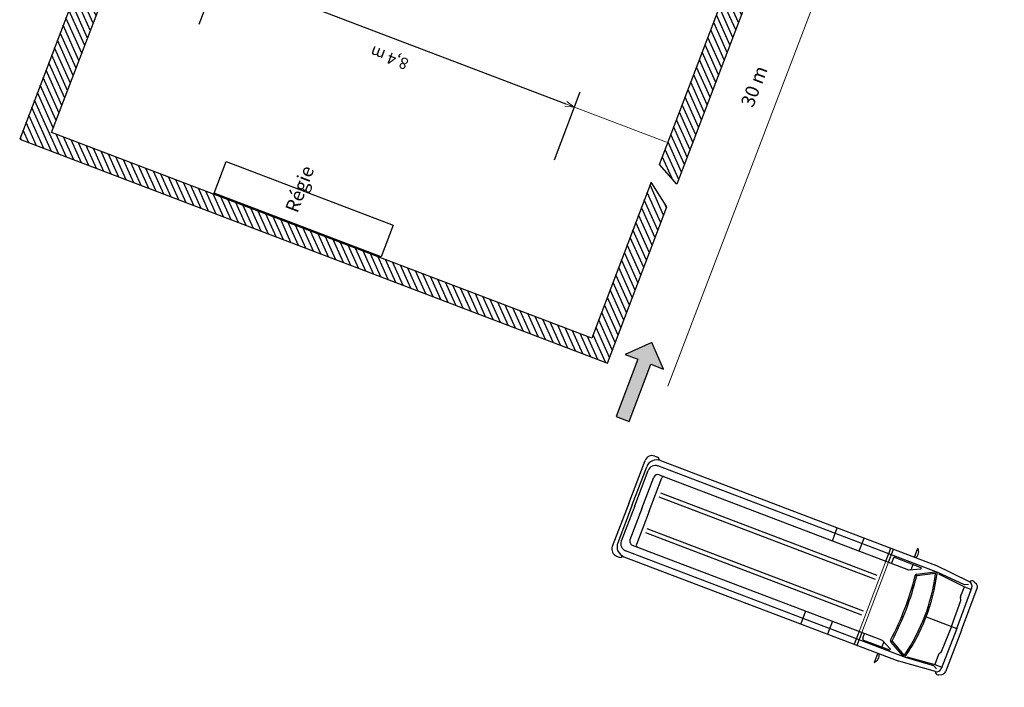
# Model space of a CAD drawing. Units: metres. Extents: x 245796 to 245835.9, y 147785.1 to 147828.9.
# Drawn here: x 245814.2 to 245835.9, y 147785.1 to 147799.8 of the extents above; entities that cross this region are included whole.
import ezdxf

# ---------------------------------------------------------------- set-up
doc = ezdxf.new("R2010")
doc.units = ezdxf.units.M
doc.header["$LTSCALE"] = 1.5
doc.header["$MEASUREMENT"] = 0
doc.header["$PDMODE"] = 3
doc.header["$PDSIZE"] = 0.08
doc.linetypes.add('HIDDENX2', pattern=[0.75, 0.5, -0.25])
doc.layers.get('0').update_dxf_attribs({"linetype": 'CONTINUOUS'})
doc.layers.get('Defpoints').update_dxf_attribs({"linetype": 'CONTINUOUS'})
doc.layers.add('Fléchage @ 1', color=160, linetype='CONTINUOUS')
doc.layers.add('LAYER01', color=7, linetype='CONTINUOUS')
doc.layers.add('Structures', color=251, linetype='CONTINUOUS', lineweight=0)
doc.layers.add('Textes et Cotation', color=7, linetype='CONTINUOUS', lineweight=0)
doc.styles.add('ATTR', font='romans.shx', dxfattribs={"width": 0.8, "height": 0.470416})
doc.styles.add('Pierrot', font='TIMES.TTF')
doc.styles.get("Standard").update_dxf_attribs({"font": 'italic.shx'})
doc.styles.add('surface', font='txt.shx')
doc.dimstyles.new('Pierrot', dxfattribs={"dimtxt": 0.25, "dimasz": 0.2, "dimexe": 1.25, "dimexo": 0.625, "dimgap": 0.25, "dimtad": 1, "dimrnd": 0.05, "dimtxsty": 'Pierrot', "dimblk": 'OPEN30', "dimcen": 2.5, "dimadec": 0, "dimazin": 0, "dimtfac": 1, "dimtmove": 0, "dimatfit": 3, "dimldrblk": 'OPEN30', "dimfxl": 0.35, "dimfxlon": 1, "dimarcsym": 0})

# ---------------------------------------------------------------- blocks, each defined once
blk = doc.blocks.new('Régie')
at = {"lineweight": 0, "insert": (0, 1.025), "char_height": 0.94, "attachment_point": 1}
blk.add_mtext('{\\fLucida Sans|b0|i0|c0|p34;\\H0.3191x;Régie\\Ftxt.shx|c0;\\H1.567x;}', dxfattribs=at)
blk = doc.blocks.new('_OPEN30')
at = {"color": 0, "linetype": 'ByBlock'}
for p, q in [((-1, 0.267949), (0, 0)), ((0, 0), (-1, -0.267949)), ((0, 0), (-1, 0))]:
    blk.add_line(p, q, dxfattribs=at)
blk = doc.blocks.new('*D37')
at = {"layer": 'Defpoints', "color": 0, "ltscale": 1.5}
for p in [(245822.558, 147811.32), (245830.401, 147808.33), (245826.432, 147797.915)]:
    blk.add_point(p, dxfattribs=at)
at = {"layer": 'Textes et Cotation', "color": 0, "lineweight": -2, "ltscale": 1.5}
for p, q in [((245818.713, 147801.232), (245818.143, 147799.736)), ((245818.775, 147800.833), (245826.245, 147797.986)), ((245826.557, 147798.242), (245825.987, 147796.747))]:
    blk.add_line(p, q, dxfattribs=at)
at = {"layer": 'Textes et Cotation', "color": 0, "lineweight": -2, "ltscale": 1.5, "xscale": 0.2, "yscale": 0.2, "zscale": 0.2}
for p, rotation in [((245818.588, 147800.904), 159.1380828013822), ((245826.432, 147797.915), 339.1380828013822)]:
    blk.add_blockref('_OPEN30', p, dxfattribs=dict(at, rotation=rotation))
at = {"layer": 'Textes et Cotation', "color": 0, "ltscale": 1.5, "insert": (245822.361, 147799.032), "char_height": 0.25, "attachment_point": 5, "rotation": 159.1381, "style": 'Pierrot'}
blk.add_mtext('8,4 m', dxfattribs=at)
blk = doc.blocks.new('Camion Benne')
at = {"lineweight": 0}
for p, q in [((-0.83, -2.041), (0.83, -2.041)), ((-0.83, -2.105), (0.83, -2.105))]:
    blk.add_line(p, q, dxfattribs=at)
at = {"layer": 'LAYER01', "color": 7, "linetype": 'Continuous'}
for p, q in [((0, 0), (-0.986, -0.009)), ((0, 0), (0.986, -0.009)), ((-1.06, -0.216), (-1.135, -1.05)), ((-1.1, -0.12), (-1.069, -0.06)), ((-1.061, -0.219), (-1.082, -0.202)), ((0, -0.111), (-0.955, -0.12)), ((-0.917, -0.284), (-0.917, -0.119)), ((0, -0.835), (0, -0.111)), ((0, -0.111), (0.955, -0.12)), ((0.917, -0.284), (0.917, -0.119)), ((1.06, -0.216), (1.135, -1.05)), ((1.061, -0.219), (1.082, -0.202)), ((1.1, -0.12), (1.069, -0.06)), ((-0.955, -0.296), (-1.003, -0.941)), ((-0.994, -0.218), (-0.955, -0.296)), ((-0.984, -0.922), (-0.917, -0.284)), ((-0.684, -0.284), (-0.917, -0.284)), ((-0.622, -0.256), (-0.664, -0.279)), ((0, -0.238), (-0.603, -0.25)), ((0, -0.238), (0.603, -0.25)), ((0.622, -0.256), (0.664, -0.279)), ((0.684, -0.284), (0.917, -0.284)), ((0.984, -0.922), (0.917, -0.284)), ((0.994, -0.218), (0.955, -0.296)), ((0.955, -0.296), (1.003, -0.941)), ((-1.135, -7.541), (-1.135, -1.05)), ((-1.003, -0.941), (-1.003, -7.553)), ((-0.805, -1.365), (-0.997, -1.011)), ((-0.775, -1.349), (-0.968, -0.995)), ((0.775, -1.349), (0.968, -0.995)), ((0.805, -1.365), (0.997, -1.011)), ((1.003, -0.941), (1.003, -7.553)), ((1.135, -7.541), (1.135, -1.05)), ((-0.974, -1.944), (-0.974, -1.334)), ((-0.853, -1.516), (-0.974, -1.516)), ((-0.834, -1.555), (-0.943, -1.327)), ((0.834, -1.555), (0.943, -1.327)), ((0.853, -1.516), (0.974, -1.516)), ((0.974, -1.944), (0.974, -1.334)), ((-1.135, -1.549), (-1.349, -1.549)), ((-0.83, -7.461), (-0.83, -1.574)), ((0.83, -7.461), (0.83, -1.574)), ((1.135, -1.549), (1.349, -1.549)), ((-0.83, -2.041), (-1.135, -2.041)), ((-0.83, -2.105), (-1.135, -2.105)), ((-0.942, -1.976), (-0.83, -1.976)), ((0.942, -1.976), (0.83, -1.976)), ((0.83, -2.041), (1.135, -2.041)), ((0.83, -2.105), (1.135, -2.105)), ((-0.471, -7.289), (-0.471, -2.184)), ((-0.371, -7.289), (-0.371, -2.184)), ((0.371, -7.289), (0.371, -2.184)), ((0.471, -7.289), (0.471, -2.184)), ((-0.83, -2.735), (-1.135, -2.735)), ((0.83, -2.735), (1.135, -2.735)), ((-0.83, -3.368), (-1.135, -3.368)), ((0.83, -3.368), (1.135, -3.368)), ((0, -7.38), (-0.787, -7.38)), ((0, -7.38), (0.787, -7.38)), ((-1.134, -7.563), (-1.162, -7.59)), ((0, -7.55), (-0.742, -7.55)), ((0, -7.55), (0.742, -7.55)), ((1.134, -7.563), (1.162, -7.59)), ((-1.182, -7.696), (-1.182, -7.634)), ((0, -7.779), (-0.897, -7.779)), ((0, -7.719), (-0.837, -7.719)), ((0, -7.719), (0.837, -7.719)), ((0, -7.779), (0.897, -7.779)), ((1.182, -7.696), (1.182, -7.634)), ((0, -7.862), (-1.016, -7.862)), ((0, -7.862), (1.016, -7.862))]:
    blk.add_line(p, q, dxfattribs=at)
for centre, radius, start, end in [((-1.042, -0.15), 0.0658, 152.6029, 231.9141), ((-0.985, -0.103), 0.094, 90.5253, 152.6029), ((-0.954, -0.226), 0.106, 90.5253, 174.9042), ((0.954, -0.226), 0.106, 5.0958, 89.4747), ((0.985, -0.103), 0.094, 27.3971, 89.4747), ((1.042, -0.15), 0.0658, 308.0859, 27.3971), ((-0.684, -0.243), 0.0411, 270, 299.1874), ((-0.602, -0.291), 0.0411, 91.1489, 119.1874), ((0.602, -0.291), 0.0411, 60.8126, 88.8511), ((0.684, -0.243), 0.0411, 240.8126, 270), ((0, -5.02), 4.184, 90, 103.402), ((0, -5.02), 4.15, 90, 103.402), ((0, -5.02), 4.184, 76.598, 90), ((0, -5.02), 4.15, 76.598, 90), ((-0.96, -0.991), 0.0427, 103.402, 208.6004), ((-0.96, -0.991), 0.00872, 103.402, 208.6004), ((0.96, -0.991), 0.00872, 331.3996, 76.598), ((0.96, -0.991), 0.0427, 331.3996, 76.598), ((-1.228, -1.654), 0.161, 54.8037, 139.206), ((-0.958, -1.334), 0.0164, 25.4592, 180), ((-0.767, -1.345), 0.0427, 208.6004, 276.9733), ((-0.767, -1.345), 0.00872, 208.6004, 276.9733), ((0, -7.615), 6.309, 90, 96.9733), ((0, -7.615), 6.275, 90, 96.9733), ((0, -7.615), 6.309, 83.0267, 90), ((0, -7.615), 6.275, 83.0267, 90), ((0.767, -1.345), 0.0427, 263.0267, 331.3996), ((0.767, -1.345), 0.00872, 263.0267, 331.3996), ((0.958, -1.334), 0.0164, 0, 154.5408), ((1.228, -1.654), 0.161, 40.794, 125.1963), ((-0.872, -1.574), 0.0424, 0, 25.4592), ((0.872, -1.574), 0.0424, 154.5408, 180), ((-0.942, -1.944), 0.0322, 180, 270), ((0.942, -1.944), 0.0322, 270, 0), ((-0.787, -7.338), 0.0428, 180, 270), ((0.787, -7.338), 0.0428, 270, 0), ((-1.121, -7.634), 0.0607, 132.6396, 180), ((-0.897, -7.541), 0.238, 180, 270), ((-0.837, -7.553), 0.165, 180, 270), ((-0.742, -7.461), 0.0882, 180, 270), ((0.742, -7.461), 0.0882, 270, 0), ((0.837, -7.553), 0.165, 270, 0), ((0.897, -7.541), 0.238, 270, 0), ((1.121, -7.634), 0.0607, 0, 47.3604), ((-1.016, -7.696), 0.166, 180, 270), ((1.016, -7.696), 0.166, 270, 0)]:
    blk.add_arc(centre, radius, start, end, dxfattribs=at)
at = {"style": 'ATTR', "width": 0.8, "flags": 9}
blk.add_attdef('ESTCODE', (0, 0), '', height=0.0195, rotation=90, dxfattribs=at)
blk = doc.blocks.new('*U49')
h = blk.add_hatch(color=0)
h.set_gradient(color1=(0, 0, 255), rotation=180, tint=1)
h.paths.add_polyline_path([(0, 0), (-0.25, -0.25), (-0.25, -0.085), (-1, -0.084), (-1, 0.086), (-0.25, 0.085), (-0.25, 0.25)])
at = {"color": 0, "linetype": 'Continuous'}
blk.add_lwpolyline([(0, 0), (-0.25, -0.25), (-0.25, -0.085), (-1, -0.084), (-1, 0.086), (-0.25, 0.085), (-0.25, 0.25)], close=True, dxfattribs=at)

msp = doc.modelspace()

# ---------------------------------------------------------------- hatches: boundary and pattern name
at = {"ltscale": 1.5}
h = msp.add_hatch(dxfattribs=at)
h.set_pattern_fill('ANSI31', color=256, style=0)
h.set_pattern_definition([(114.156, (254075.16917, 155163.43787), (-0.1140543307, -0.0511528069), [])])
h.paths.add_polyline_path([(245815.851, 147801.559), (245814.192, 147797.204), (245827.161, 147792.266), (245828.474, 147795.715), (245828.125, 147796.258), (245826.821, 147792.816), (245814.897, 147797.356), (245816.275, 147800.975)])
h.paths.add_polyline_path([(245822.875, 147820.026), (245815.963, 147801.874), (245816.408, 147801.347), (245821.063, 147813.574), (245821.062, 147813.574), (245821.182, 147813.889), (245821.183, 147813.889), (245823.232, 147819.272), (245825.572, 147818.38), (245825.778, 147818.921), (245825.351, 147819.084), (245825.848, 147820.39), (245834.018, 147817.279), (245833.521, 147815.973), (245833.071, 147816.144), (245832.865, 147815.604), (245835.161, 147814.73), (245832.117, 147806.735), (245832.679, 147806.52), (245835.921, 147815.033), (245833.76, 147815.856), (245834.36, 147817.433), (245825.627, 147820.758), (245825.035, 147819.204)])
h.paths.add_polyline_path([(245826.62, 147818.626), (245826.414, 147818.086), (245826.886, 147817.906), (245827.092, 147818.446)], flags=17)
h.paths.add_polyline_path([(245828.06, 147818.078), (245827.854, 147817.537), (245828.327, 147817.357), (245828.533, 147817.898)], flags=17)
h.paths.add_polyline_path([(245829.185, 147817.649), (245828.98, 147817.109), (245829.452, 147816.929), (245829.658, 147817.469)], flags=17)
h.paths.add_polyline_path([(245830.288, 147817.229), (245830.082, 147816.689), (245830.555, 147816.509), (245830.761, 147817.05)], flags=17)
h.paths.add_polyline_path([(245831.774, 147816.664), (245831.568, 147816.123), (245832.041, 147815.943), (245832.246, 147816.484)], flags=17)
h.paths.add_polyline_path([(245821.182, 147813.887), (245821.063, 147813.574), (245821.767, 147813.305), (245821.886, 147813.618)], flags=17)
h.paths.add_polyline_path([(245832.368, 147809.63), (245832.248, 147809.315), (245832.991, 147809.032), (245833.111, 147809.347)], flags=17)
h.paths.add_polyline_path([(245831.65, 147805.414), (245828.313, 147796.65), (245828.696, 147796.213), (245832.13, 147805.231)])

# ---------------------------------------------------------------- linework, layer by layer
at = {"ltscale": 1.5, "flags": 128}
for points in [[(245828.696, 147796.213), (245828.313, 147796.65), (245831.65, 147805.414), (245832.13, 147805.231), (245828.696, 147796.213)], [(245815.851, 147801.559), (245814.192, 147797.204), (245827.161, 147792.266), (245828.474, 147795.715), (245828.125, 147796.258), (245826.821, 147792.816), (245814.897, 147797.356), (245816.275, 147800.975), (245815.851, 147801.559)]]:
    msp.add_lwpolyline(points, dxfattribs=at)
at = {"ltscale": 1.5}
msp.add_lwpolyline([(245818.483, 147796.016), (245818.749, 147796.715), (245822.434, 147795.312), (245822.168, 147794.613)], close=True, dxfattribs=at)
at = {"layer": 'Structures', "ltscale": 1.5}
msp.add_line((245816.544, 147801.681), (245828.467, 147797.142), dxfattribs=at)
at = {"layer": 'Textes et Cotation', "ltscale": 1.5}
msp.add_line((245834.057, 147806.358), (245828.498, 147791.757), dxfattribs=at)

# ---------------------------------------------------------------- block references
at = {"ltscale": 1.5, "rotation": 69.1559999995456}
msp.add_blockref('Régie', (245821, 147795.302), dxfattribs=at)
at = {"layer": 'Fléchage @ 1', "linetype": 'HIDDENX2', "xscale": -1.805303616571686, "yscale": 1.805303616580204, "zscale": 1.805303616583296, "rotation": 249.1172968413067}
msp.add_blockref('*U49', (245828.139, 147792.716), dxfattribs=at)
at = {"layer": 'Textes et Cotation', "ltscale": 1.5, "rotation": 249.1559999985805}
msp.add_blockref('Camion Benne', (245834.979, 147786.368), dxfattribs=at)

# ---------------------------------------------------------------- texts
at = {"layer": 'Textes et Cotation', "ltscale": 1.5, "insert": (245830.095, 147797.995), "char_height": 0.3, "width": 3.25769, "attachment_point": 1, "rotation": 69.156, "style": 'surface'}
msp.add_mtext('30 m', dxfattribs=at)

# ---------------------------------------------------------------- dimensions: what is measured, and where the dimension line sits
at = {"layer": 'Textes et Cotation', "ltscale": 1.5}
dim = msp.add_linear_dim(base=(245826.432, 147797.915), p1=(245822.558, 147811.32), p2=(245830.401, 147808.33), angle=339.1381, dimstyle='Pierrot', override={"dimpost": ' m'}, dxfattribs=at)
dim.commit()
dim.dimension.update_dxf_attribs({"geometry": '*D37', "text_midpoint": (245822.506, 147799.412), "dimtype": 161})

doc.saveas('drawing.dxf')
